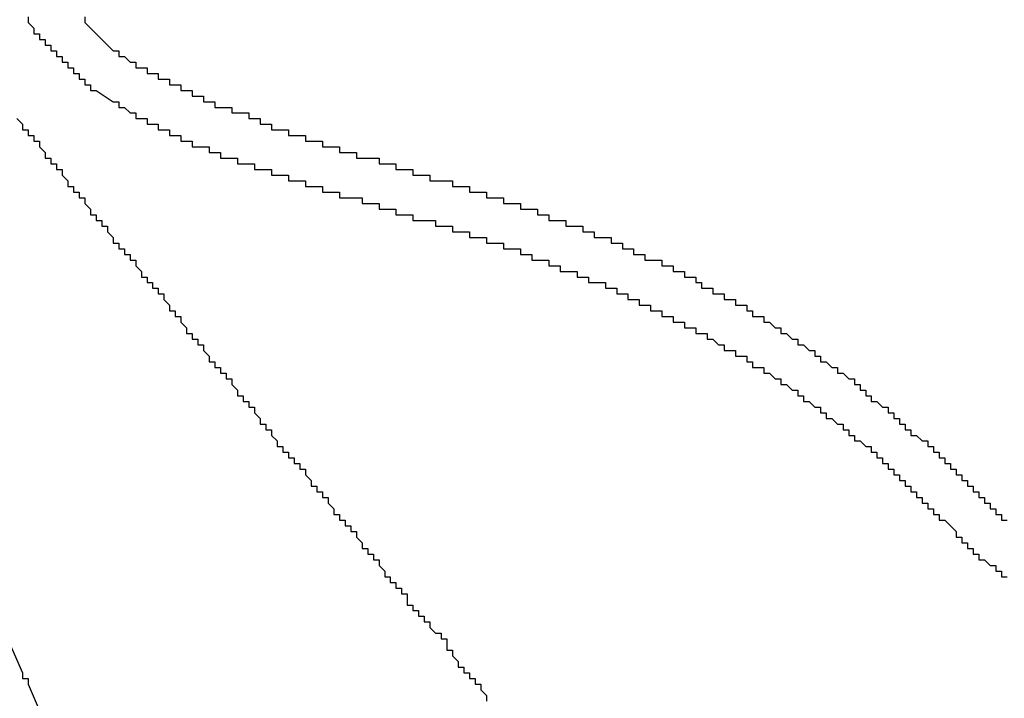
# Model space of a CAD drawing. Extents: x 1.2 to 86.7, y 0 to 64.5.
# Drawn here: x 28.1 to 28.7, y 40.1 to 40.5 of the extents above; entities that cross this region are included whole.
import ezdxf

# ---------------------------------------------------------------- set-up
doc = ezdxf.new("R2010")
doc.units = 0
doc.header["$MEASUREMENT"] = 0
doc.layers.get('0').update_dxf_attribs({"linetype": 'CONTINUOUS'})
doc.layers.add('OBJECT', color=7, linetype='CONTINUOUS')

# ---------------------------------------------------------------- blocks, each defined once
blk = doc.blocks.new('PUSHME')
at = {"layer": 'OBJECT', "linetype": 'Continuous'}
for points in [[(168.5281, 162.13146), (168.5281, 162.12812)], [(168.5281, 162.12812), (168.53143, 162.12479)], [(168.56143, 162.13146), (168.56143, 162.12812)], [(168.56143, 162.12812), (168.56477, 162.12479)], [(168.53143, 162.12479), (168.53143, 162.12146)], [(168.56477, 162.12479), (168.5681, 162.12146)], [(168.53143, 162.12146), (168.53477, 162.12146)], [(168.53477, 162.12146), (168.53477, 162.11812)], [(168.53477, 162.11812), (168.5381, 162.11812)], [(168.5381, 162.11812), (168.5381, 162.11479)], [(168.5681, 162.12146), (168.5781, 162.11146)], [(168.5381, 162.11479), (168.54143, 162.11479)], [(168.54143, 162.11479), (168.54143, 162.11146)], [(168.54143, 162.11146), (168.54477, 162.11146)], [(168.54477, 162.11146), (168.54477, 162.10812)], [(168.5781, 162.11146), (168.58143, 162.11146)], [(168.58143, 162.11146), (168.58143, 162.10812)], [(168.54477, 162.10812), (168.5481, 162.10812)], [(168.5481, 162.10812), (168.5481, 162.10479)], [(168.5481, 162.10479), (168.55143, 162.10479)], [(168.55143, 162.10479), (168.55143, 162.10146)], [(168.58143, 162.10812), (168.58477, 162.10812)], [(168.58477, 162.10812), (168.5881, 162.10479)], [(168.5881, 162.10479), (168.59143, 162.10479)], [(168.59143, 162.10479), (168.59143, 162.10146)], [(168.55143, 162.10146), (168.55477, 162.10146)], [(168.55477, 162.10146), (168.55477, 162.09812)], [(168.59143, 162.10146), (168.59477, 162.10146)], [(168.59477, 162.10146), (168.5981, 162.10146)], [(168.5981, 162.10146), (168.5981, 162.09812)], [(168.55477, 162.09812), (168.5581, 162.09812)], [(168.5581, 162.09812), (168.5581, 162.09479)], [(168.5581, 162.09479), (168.56143, 162.09479)], [(168.56143, 162.09479), (168.56143, 162.09146)], [(168.5981, 162.09812), (168.60143, 162.09812)], [(168.60143, 162.09812), (168.60477, 162.09812)], [(168.60477, 162.09812), (168.60477, 162.09479)], [(168.60477, 162.09479), (168.6081, 162.09479)], [(168.6081, 162.09479), (168.61143, 162.09479)], [(168.61143, 162.09479), (168.61143, 162.09146)], [(168.56143, 162.09146), (168.56477, 162.09146)], [(168.56477, 162.09146), (168.56477, 162.08812)], [(168.56477, 162.08812), (168.5681, 162.08812)], [(168.5681, 162.08812), (168.5781, 162.08146)], [(168.61143, 162.09146), (168.61477, 162.09146)], [(168.61477, 162.09146), (168.6181, 162.09146)], [(168.6181, 162.09146), (168.6181, 162.08812)], [(168.6181, 162.08812), (168.62143, 162.08812)], [(168.62143, 162.08812), (168.62477, 162.08812)], [(168.62477, 162.08812), (168.62477, 162.08479)], [(168.62477, 162.08479), (168.6281, 162.08479)], [(168.6281, 162.08479), (168.63143, 162.08479)], [(168.63143, 162.08479), (168.63143, 162.08146)], [(168.5781, 162.08146), (168.58143, 162.08146)], [(168.58143, 162.08146), (168.58143, 162.07812)], [(168.58143, 162.07812), (168.58477, 162.07812)], [(168.58477, 162.07812), (168.5881, 162.07479)], [(168.63143, 162.08146), (168.63477, 162.08146)], [(168.63477, 162.08146), (168.6381, 162.08146)], [(168.6381, 162.08146), (168.6381, 162.07812)], [(168.6381, 162.07812), (168.64143, 162.07812)], [(168.64143, 162.07812), (168.64477, 162.07812)], [(168.64477, 162.07812), (168.6481, 162.07812)], [(168.6481, 162.07812), (168.6481, 162.07479)], [(168.52143, 162.07146), (168.52477, 162.06812)], [(168.5881, 162.07479), (168.59143, 162.07479)], [(168.59143, 162.07479), (168.59143, 162.07146)], [(168.59143, 162.07146), (168.59477, 162.07146)], [(168.59477, 162.07146), (168.5981, 162.07146)], [(168.5981, 162.07146), (168.5981, 162.06812)], [(168.6481, 162.07479), (168.65143, 162.07479)], [(168.65143, 162.07479), (168.65477, 162.07479)], [(168.65477, 162.07479), (168.6581, 162.07479)], [(168.6581, 162.07479), (168.6581, 162.07146)], [(168.6581, 162.07146), (168.66143, 162.07146)], [(168.66143, 162.07146), (168.66477, 162.07146)], [(168.66477, 162.07146), (168.66477, 162.06812)], [(168.52477, 162.06812), (168.52477, 162.06479)], [(168.52477, 162.06479), (168.5281, 162.06479)], [(168.5281, 162.06479), (168.5281, 162.06146)], [(168.5981, 162.06812), (168.60143, 162.06812)], [(168.60143, 162.06812), (168.60477, 162.06812)], [(168.60477, 162.06812), (168.60477, 162.06479)], [(168.60477, 162.06479), (168.6081, 162.06479)], [(168.6081, 162.06479), (168.61143, 162.06479)], [(168.61143, 162.06479), (168.61143, 162.06146)], [(168.66477, 162.06812), (168.6681, 162.06812)], [(168.6681, 162.06812), (168.67143, 162.06812)], [(168.67143, 162.06812), (168.67143, 162.06479)], [(168.67143, 162.06479), (168.67477, 162.06479)], [(168.67477, 162.06479), (168.6781, 162.06479)], [(168.6781, 162.06479), (168.68143, 162.06479)], [(168.68143, 162.06479), (168.68143, 162.06146)], [(168.5281, 162.06146), (168.53143, 162.06146)], [(168.53143, 162.06146), (168.53143, 162.05812)], [(168.61143, 162.06146), (168.61477, 162.06146)], [(168.61477, 162.06146), (168.6181, 162.06146)], [(168.6181, 162.06146), (168.6181, 162.05812)], [(168.68143, 162.06146), (168.68477, 162.06146)], [(168.68477, 162.06146), (168.6881, 162.06146)], [(168.6881, 162.06146), (168.69143, 162.06146)], [(168.69143, 162.06146), (168.69143, 162.05812)], [(168.53143, 162.05812), (168.53477, 162.05812)], [(168.53477, 162.05812), (168.53477, 162.05479)], [(168.53477, 162.05479), (168.5381, 162.05146)], [(168.6181, 162.05812), (168.62143, 162.05812)], [(168.62143, 162.05812), (168.62477, 162.05812)], [(168.62477, 162.05812), (168.62477, 162.05479)], [(168.62477, 162.05479), (168.6281, 162.05479)], [(168.6281, 162.05479), (168.63143, 162.05479)], [(168.63143, 162.05479), (168.63477, 162.05479)], [(168.63477, 162.05479), (168.63477, 162.05146)], [(168.69143, 162.05812), (168.69477, 162.05812)], [(168.69477, 162.05812), (168.6981, 162.05812)], [(168.6981, 162.05812), (168.70143, 162.05812)], [(168.70143, 162.05812), (168.70143, 162.05479)], [(168.70143, 162.05479), (168.70477, 162.05479)], [(168.70477, 162.05479), (168.7081, 162.05479)], [(168.7081, 162.05479), (168.71143, 162.05479)], [(168.71143, 162.05479), (168.71143, 162.05146)], [(168.5381, 162.05146), (168.5381, 162.04812)], [(168.5381, 162.04812), (168.54143, 162.04812)], [(168.54143, 162.04812), (168.54143, 162.04479)], [(168.63477, 162.05146), (168.6381, 162.05146)], [(168.6381, 162.05146), (168.64143, 162.05146)], [(168.64143, 162.05146), (168.64143, 162.04812)], [(168.64143, 162.04812), (168.64477, 162.04812)], [(168.64477, 162.04812), (168.6481, 162.04812)], [(168.6481, 162.04812), (168.65143, 162.04812)], [(168.65143, 162.04812), (168.65143, 162.04479)], [(168.71143, 162.05146), (168.71477, 162.05146)], [(168.71477, 162.05146), (168.7181, 162.05146)], [(168.7181, 162.05146), (168.72143, 162.05146)], [(168.72143, 162.05146), (168.72143, 162.04812)], [(168.72143, 162.04812), (168.72477, 162.04812)], [(168.72477, 162.04812), (168.73143, 162.04812)], [(168.73143, 162.04812), (168.73477, 162.04812)], [(168.73477, 162.04812), (168.73477, 162.04479)], [(168.54143, 162.04479), (168.54477, 162.04479)], [(168.54477, 162.04479), (168.54477, 162.04146)], [(168.54477, 162.04146), (168.5481, 162.04146)], [(168.5481, 162.04146), (168.5481, 162.03812)], [(168.65143, 162.04479), (168.65477, 162.04479)], [(168.65477, 162.04479), (168.6581, 162.04479)], [(168.6581, 162.04479), (168.66143, 162.04479)], [(168.66143, 162.04479), (168.66143, 162.04146)], [(168.66143, 162.04146), (168.66477, 162.04146)], [(168.66477, 162.04146), (168.6681, 162.04146)], [(168.6681, 162.04146), (168.67143, 162.04146)], [(168.67143, 162.04146), (168.67143, 162.03812)], [(168.73477, 162.04479), (168.7381, 162.04479)], [(168.7381, 162.04479), (168.74143, 162.04479)], [(168.74143, 162.04479), (168.74477, 162.04479)], [(168.74477, 162.04479), (168.74477, 162.04146)], [(168.74477, 162.04146), (168.7481, 162.04146)], [(168.7481, 162.04146), (168.75143, 162.04146)], [(168.75143, 162.04146), (168.75477, 162.04146)], [(168.75477, 162.04146), (168.75477, 162.03812)], [(168.5481, 162.03812), (168.55143, 162.03479)], [(168.67143, 162.03812), (168.67477, 162.03812)], [(168.67477, 162.03812), (168.6781, 162.03812)], [(168.6781, 162.03812), (168.68143, 162.03812)], [(168.68143, 162.03812), (168.68143, 162.03479)], [(168.75477, 162.03812), (168.7581, 162.03812)], [(168.7581, 162.03812), (168.76143, 162.03812)], [(168.76143, 162.03812), (168.76477, 162.03812)], [(168.76477, 162.03812), (168.76477, 162.03479)], [(168.55143, 162.03479), (168.55143, 162.03146)], [(168.55143, 162.03146), (168.55477, 162.03146)], [(168.55477, 162.03146), (168.55477, 162.02812)], [(168.68143, 162.03479), (168.68477, 162.03479)], [(168.68477, 162.03479), (168.6881, 162.03479)], [(168.6881, 162.03479), (168.69143, 162.03479)], [(168.69143, 162.03479), (168.69143, 162.03146)], [(168.69143, 162.03146), (168.69477, 162.03146)], [(168.69477, 162.03146), (168.6981, 162.03146)], [(168.6981, 162.03146), (168.70143, 162.03146)], [(168.70143, 162.03146), (168.70143, 162.02812)], [(168.76477, 162.03479), (168.7681, 162.03479)], [(168.7681, 162.03479), (168.77477, 162.03479)], [(168.77477, 162.03479), (168.7781, 162.03479)], [(168.7781, 162.03479), (168.7781, 162.03146)], [(168.7781, 162.03146), (168.78143, 162.03146)], [(168.78143, 162.03146), (168.78477, 162.03146)], [(168.78477, 162.03146), (168.7881, 162.03146)], [(168.7881, 162.03146), (168.7881, 162.02812)], [(168.55477, 162.02812), (168.5581, 162.02812)], [(168.5581, 162.02812), (168.5581, 162.02479)], [(168.5581, 162.02479), (168.56143, 162.02479)], [(168.56143, 162.02479), (168.56143, 162.02146)], [(168.70143, 162.02812), (168.70477, 162.02812)], [(168.70477, 162.02812), (168.7081, 162.02812)], [(168.7081, 162.02812), (168.71143, 162.02812)], [(168.71143, 162.02812), (168.71143, 162.02479)], [(168.71143, 162.02479), (168.71477, 162.02479)], [(168.71477, 162.02479), (168.72143, 162.02479)], [(168.72143, 162.02479), (168.72477, 162.02479)], [(168.72477, 162.02479), (168.72477, 162.02146)], [(168.7881, 162.02812), (168.79143, 162.02812)], [(168.79143, 162.02812), (168.79477, 162.02812)], [(168.79477, 162.02812), (168.7981, 162.02812)], [(168.7981, 162.02812), (168.7981, 162.02479)], [(168.7981, 162.02479), (168.80143, 162.02479)], [(168.80143, 162.02479), (168.80477, 162.02479)], [(168.80477, 162.02479), (168.8081, 162.02479)], [(168.8081, 162.02479), (168.8081, 162.02146)], [(168.56143, 162.02146), (168.56477, 162.01812)], [(168.56477, 162.01812), (168.56477, 162.01479)], [(168.72477, 162.02146), (168.7281, 162.02146)], [(168.7281, 162.02146), (168.73143, 162.02146)], [(168.73143, 162.02146), (168.73477, 162.02146)], [(168.73477, 162.02146), (168.73477, 162.01812)], [(168.73477, 162.01812), (168.7381, 162.01812)], [(168.7381, 162.01812), (168.74143, 162.01812)], [(168.74143, 162.01812), (168.74477, 162.01812)], [(168.74477, 162.01812), (168.74477, 162.01479)], [(168.8081, 162.02146), (168.81143, 162.02146)], [(168.81143, 162.02146), (168.81477, 162.02146)], [(168.81477, 162.02146), (168.8181, 162.02146)], [(168.8181, 162.02146), (168.8181, 162.01812)], [(168.8181, 162.01812), (168.82143, 162.01812)], [(168.82143, 162.01812), (168.82477, 162.01812)], [(168.82477, 162.01812), (168.8281, 162.01812)], [(168.8281, 162.01812), (168.8281, 162.01479)], [(168.56477, 162.01479), (168.5681, 162.01479)], [(168.5681, 162.01479), (168.5681, 162.01146)], [(168.74477, 162.01479), (168.7481, 162.01479)], [(168.7481, 162.01479), (168.75143, 162.01479)], [(168.75143, 162.01479), (168.75477, 162.01479)], [(168.75477, 162.01479), (168.75477, 162.01146)], [(168.8281, 162.01479), (168.83143, 162.01479)], [(168.83143, 162.01479), (168.83477, 162.01479)], [(168.83477, 162.01479), (168.83477, 162.01146)], [(168.5681, 162.01146), (168.57143, 162.01146)], [(168.57143, 162.01146), (168.57143, 162.00812)], [(168.57143, 162.00812), (168.57477, 162.00812)], [(168.57477, 162.00812), (168.57477, 162.00479)], [(168.75477, 162.01146), (168.7581, 162.01146)], [(168.7581, 162.01146), (168.76477, 162.01146)], [(168.76477, 162.01146), (168.7681, 162.01146)], [(168.7681, 162.01146), (168.7681, 162.00812)], [(168.7681, 162.00812), (168.77143, 162.00812)], [(168.77143, 162.00812), (168.77477, 162.00812)], [(168.77477, 162.00812), (168.7781, 162.00812)], [(168.7781, 162.00812), (168.7781, 162.00479)], [(168.83477, 162.01146), (168.8381, 162.01146)], [(168.8381, 162.01146), (168.84143, 162.01146)], [(168.84143, 162.01146), (168.84477, 162.01146)], [(168.84477, 162.01146), (168.84477, 162.00812)], [(168.84477, 162.00812), (168.8481, 162.00812)], [(168.8481, 162.00812), (168.85143, 162.00812)], [(168.85143, 162.00812), (168.85477, 162.00812)], [(168.85477, 162.00812), (168.85477, 162.00479)], [(168.57477, 162.00479), (168.5781, 162.00146)], [(168.5781, 162.00146), (168.5781, 161.99812)], [(168.7781, 162.00479), (168.78143, 162.00479)], [(168.78143, 162.00479), (168.78477, 162.00479)], [(168.78477, 162.00479), (168.7881, 162.00479)], [(168.7881, 162.00479), (168.7881, 162.00146)], [(168.7881, 162.00146), (168.79143, 162.00146)], [(168.79143, 162.00146), (168.79477, 162.00146)], [(168.79477, 162.00146), (168.7981, 162.00146)], [(168.7981, 162.00146), (168.7981, 161.99812)], [(168.85477, 162.00479), (168.8581, 162.00479)], [(168.8581, 162.00479), (168.86143, 162.00479)], [(168.86143, 162.00479), (168.86143, 162.00146)], [(168.86143, 162.00146), (168.86477, 162.00146)], [(168.86477, 162.00146), (168.8681, 162.00146)], [(168.8681, 162.00146), (168.87143, 162.00146)], [(168.87143, 162.00146), (168.87143, 161.99812)], [(168.5781, 161.99812), (168.58143, 161.99812)], [(168.58143, 161.99812), (168.58143, 161.99479)], [(168.58143, 161.99479), (168.58477, 161.99479)], [(168.58477, 161.99479), (168.58477, 161.99146)], [(168.7981, 161.99812), (168.80143, 161.99812)], [(168.80143, 161.99812), (168.80477, 161.99812)], [(168.80477, 161.99812), (168.8081, 161.99812)], [(168.8081, 161.99812), (168.8081, 161.99479)], [(168.8081, 161.99479), (168.81143, 161.99479)], [(168.81143, 161.99479), (168.81477, 161.99479)], [(168.81477, 161.99479), (168.8181, 161.99479)], [(168.8181, 161.99479), (168.8181, 161.99146)], [(168.87143, 161.99812), (168.87477, 161.99812)], [(168.87477, 161.99812), (168.8781, 161.99812)], [(168.8781, 161.99812), (168.8781, 161.99479)], [(168.8781, 161.99479), (168.88143, 161.99479)], [(168.88143, 161.99479), (168.88477, 161.99479)], [(168.88477, 161.99479), (168.88477, 161.99146)], [(168.58477, 161.99146), (168.5881, 161.99146)], [(168.5881, 161.99146), (168.5881, 161.98812)], [(168.8181, 161.99146), (168.82143, 161.99146)], [(168.82143, 161.99146), (168.82477, 161.99146)], [(168.82477, 161.99146), (168.82477, 161.98812)], [(168.88477, 161.99146), (168.8881, 161.99146)], [(168.8881, 161.99146), (168.89143, 161.99146)], [(168.89143, 161.99146), (168.89143, 161.98812)], [(168.5881, 161.98812), (168.59143, 161.98812)], [(168.59143, 161.98812), (168.59143, 161.98479)], [(168.59143, 161.98479), (168.59477, 161.98146)], [(168.82477, 161.98812), (168.8281, 161.98812)], [(168.8281, 161.98812), (168.83143, 161.98812)], [(168.83143, 161.98812), (168.83477, 161.98812)], [(168.83477, 161.98812), (168.83477, 161.98479)], [(168.83477, 161.98479), (168.8381, 161.98479)], [(168.8381, 161.98479), (168.84143, 161.98479)], [(168.84143, 161.98479), (168.84143, 161.98146)], [(168.89143, 161.98812), (168.89477, 161.98812)], [(168.89477, 161.98812), (168.8981, 161.98812)], [(168.8981, 161.98812), (168.90143, 161.98812)], [(168.90143, 161.98812), (168.90143, 161.98479)], [(168.90143, 161.98479), (168.90477, 161.98479)], [(168.90477, 161.98479), (168.9081, 161.98479)], [(168.9081, 161.98479), (168.9081, 161.98146)], [(168.59477, 161.98146), (168.59477, 161.97812)], [(168.59477, 161.97812), (168.5981, 161.97812)], [(168.5981, 161.97812), (168.5981, 161.97479)], [(168.84143, 161.98146), (168.84477, 161.98146)], [(168.84477, 161.98146), (168.8481, 161.98146)], [(168.8481, 161.98146), (168.85143, 161.98146)], [(168.85143, 161.98146), (168.85143, 161.97812)], [(168.85143, 161.97812), (168.85477, 161.97812)], [(168.85477, 161.97812), (168.8581, 161.97812)], [(168.8581, 161.97812), (168.8581, 161.97479)], [(168.9081, 161.98146), (168.91143, 161.98146)], [(168.91143, 161.98146), (168.91477, 161.98146)], [(168.91477, 161.98146), (168.91477, 161.97812)], [(168.91477, 161.97812), (168.9181, 161.97812)], [(168.9181, 161.97812), (168.92143, 161.97812)], [(168.92143, 161.97812), (168.92143, 161.97479)], [(168.5981, 161.97479), (168.60143, 161.97479)], [(168.60143, 161.97479), (168.60143, 161.97146)], [(168.60143, 161.97146), (168.60477, 161.97146)], [(168.60477, 161.97146), (168.60477, 161.96812)], [(168.8581, 161.97479), (168.86143, 161.97479)], [(168.86143, 161.97479), (168.86477, 161.97479)], [(168.86477, 161.97479), (168.8681, 161.97479)], [(168.8681, 161.97479), (168.8681, 161.97146)], [(168.8681, 161.97146), (168.87143, 161.97146)], [(168.87143, 161.97146), (168.87477, 161.97146)], [(168.87477, 161.97146), (168.87477, 161.96812)], [(168.92143, 161.97479), (168.92477, 161.97479)], [(168.92477, 161.97479), (168.92477, 161.97146)], [(168.92477, 161.97146), (168.9281, 161.97146)], [(168.9281, 161.97146), (168.93144, 161.97146)], [(168.93144, 161.97146), (168.93144, 161.96812)], [(168.60477, 161.96812), (168.6081, 161.96812)], [(168.6081, 161.96812), (168.6081, 161.96479)], [(168.87477, 161.96812), (168.8781, 161.96812)], [(168.8781, 161.96812), (168.88143, 161.96812)], [(168.88143, 161.96812), (168.88143, 161.96479)], [(168.93144, 161.96812), (168.93477, 161.96812)], [(168.93477, 161.96812), (168.9381, 161.96812)], [(168.9381, 161.96812), (168.9381, 161.96479)], [(168.6081, 161.96479), (168.61143, 161.96146)], [(168.61143, 161.96146), (168.61143, 161.95812)], [(168.88143, 161.96479), (168.88477, 161.96479)], [(168.88477, 161.96479), (168.8881, 161.96479)], [(168.8881, 161.96479), (168.8881, 161.96146)], [(168.8881, 161.96146), (168.89143, 161.96146)], [(168.89143, 161.96146), (168.89477, 161.96146)], [(168.89477, 161.96146), (168.89477, 161.95812)], [(168.9381, 161.96479), (168.94144, 161.96479)], [(168.94144, 161.96479), (168.94477, 161.96479)], [(168.94477, 161.96479), (168.94477, 161.96146)], [(168.94477, 161.96146), (168.9481, 161.96146)], [(168.9481, 161.96146), (168.95144, 161.96146)], [(168.95144, 161.96146), (168.95144, 161.95812)], [(168.61143, 161.95812), (168.61477, 161.95812)], [(168.61477, 161.95812), (168.61477, 161.95479)], [(168.61477, 161.95479), (168.6181, 161.95479)], [(168.6181, 161.95479), (168.6181, 161.95146)], [(168.89477, 161.95812), (168.8981, 161.95812)], [(168.8981, 161.95812), (168.90143, 161.95812)], [(168.90143, 161.95812), (168.90143, 161.95479)], [(168.90143, 161.95479), (168.90477, 161.95479)], [(168.90477, 161.95479), (168.9081, 161.95479)], [(168.9081, 161.95479), (168.9081, 161.95146)], [(168.95144, 161.95812), (168.95477, 161.95812)], [(168.95477, 161.95812), (168.95477, 161.95479)], [(168.95477, 161.95479), (168.9581, 161.95479)], [(168.9581, 161.95479), (168.96144, 161.95479)], [(168.96144, 161.95479), (168.96144, 161.95146)], [(168.6181, 161.95146), (168.62143, 161.94812)], [(168.9081, 161.95146), (168.91143, 161.95146)], [(168.91143, 161.95146), (168.91477, 161.95146)], [(168.91477, 161.95146), (168.91477, 161.94812)], [(168.96144, 161.95146), (168.96477, 161.95146)], [(168.96477, 161.95146), (168.9681, 161.94812)], [(168.62143, 161.94812), (168.62143, 161.94479)], [(168.62143, 161.94479), (168.62477, 161.94479)], [(168.62477, 161.94479), (168.62477, 161.94146)], [(168.91477, 161.94812), (168.9181, 161.94812)], [(168.9181, 161.94812), (168.92143, 161.94812)], [(168.92143, 161.94812), (168.92143, 161.94479)], [(168.92143, 161.94479), (168.92477, 161.94479)], [(168.92477, 161.94479), (168.9281, 161.94479)], [(168.9281, 161.94479), (168.9281, 161.94146)], [(168.9681, 161.94812), (168.97144, 161.94812)], [(168.97144, 161.94812), (168.97144, 161.94479)], [(168.97144, 161.94479), (168.97477, 161.94479)], [(168.97477, 161.94479), (168.9781, 161.94146)], [(168.62477, 161.94146), (168.6281, 161.94146)], [(168.6281, 161.94146), (168.6281, 161.93812)], [(168.6281, 161.93812), (168.63143, 161.93812)], [(168.63143, 161.93812), (168.63143, 161.93479)], [(168.9281, 161.94146), (168.93144, 161.94146)], [(168.93144, 161.94146), (168.93477, 161.93812)], [(168.93477, 161.93812), (168.9381, 161.93812)], [(168.9381, 161.93812), (168.9381, 161.93479)], [(168.9781, 161.94146), (168.98144, 161.94146)], [(168.98144, 161.94146), (168.98144, 161.93812)], [(168.98144, 161.93812), (168.98477, 161.93812)], [(168.98477, 161.93812), (168.9881, 161.93479)], [(168.63143, 161.93479), (168.63477, 161.93146)], [(168.63477, 161.93146), (168.63477, 161.92812)], [(168.9381, 161.93479), (168.94144, 161.93479)], [(168.94144, 161.93479), (168.94477, 161.93479)], [(168.94477, 161.93479), (168.94477, 161.93146)], [(168.94477, 161.93146), (168.9481, 161.93146)], [(168.9481, 161.93146), (168.95144, 161.93146)], [(168.95144, 161.93146), (168.95144, 161.92812)], [(168.9881, 161.93479), (168.99144, 161.93479)], [(168.99144, 161.93479), (168.99144, 161.93146)], [(168.99144, 161.93146), (168.99477, 161.93146)], [(168.99477, 161.93146), (168.99477, 161.92812)], [(168.63477, 161.92812), (168.6381, 161.92812)], [(168.6381, 161.92812), (168.6381, 161.92479)], [(168.95144, 161.92812), (168.95477, 161.92812)], [(168.95477, 161.92812), (168.95477, 161.92479)], [(168.99477, 161.92812), (168.9981, 161.92812)], [(168.9981, 161.92812), (169.00144, 161.92479)], [(168.6381, 161.92479), (168.64143, 161.92479)], [(168.64143, 161.92479), (168.64143, 161.92146)], [(168.64143, 161.92146), (168.64477, 161.92146)], [(168.64477, 161.92146), (168.64477, 161.91812)], [(168.95477, 161.92479), (168.9581, 161.92479)], [(168.9581, 161.92479), (168.96144, 161.92479)], [(168.96144, 161.92479), (168.96144, 161.92146)], [(168.96144, 161.92146), (168.96477, 161.92146)], [(168.96477, 161.92146), (168.9681, 161.91812)], [(169.00144, 161.92479), (169.00477, 161.92479)], [(169.00477, 161.92479), (169.00477, 161.92146)], [(169.00477, 161.92146), (169.0081, 161.92146)], [(169.0081, 161.92146), (169.01144, 161.91812)], [(168.64477, 161.91812), (168.6481, 161.91812)], [(168.6481, 161.91812), (168.6481, 161.91479)], [(168.6481, 161.91479), (168.65143, 161.91146)], [(168.9681, 161.91812), (168.97144, 161.91812)], [(168.97144, 161.91812), (168.97144, 161.91479)], [(168.97144, 161.91479), (168.97477, 161.91479)], [(168.97477, 161.91479), (168.9781, 161.91146)], [(169.01144, 161.91812), (169.01477, 161.91812)], [(169.01477, 161.91812), (169.01477, 161.91479)], [(169.01477, 161.91479), (169.0181, 161.91479)], [(169.0181, 161.91479), (169.0181, 161.91146)], [(168.65143, 161.91146), (168.65143, 161.90812)], [(168.65143, 161.90812), (168.65477, 161.90812)], [(168.65477, 161.90812), (168.65477, 161.90479)], [(168.9781, 161.91146), (168.98144, 161.91146)], [(168.98144, 161.91146), (168.98144, 161.90812)], [(168.98144, 161.90812), (168.98477, 161.90812)], [(168.98477, 161.90812), (168.98477, 161.90479)], [(169.0181, 161.91146), (169.02144, 161.91146)], [(169.02144, 161.91146), (169.02144, 161.90812)], [(169.02144, 161.90812), (169.02477, 161.90812)], [(169.02477, 161.90812), (169.02477, 161.90479)], [(168.65477, 161.90479), (168.6581, 161.90479)], [(168.6581, 161.90479), (168.6581, 161.90146)], [(168.98477, 161.90479), (168.9881, 161.90479)], [(168.9881, 161.90479), (168.99144, 161.90146)], [(169.02477, 161.90479), (169.0281, 161.90479)], [(169.0281, 161.90479), (169.03144, 161.90146)], [(168.6581, 161.90146), (168.66143, 161.90146)], [(168.66143, 161.90146), (168.66143, 161.89812)], [(168.66143, 161.89812), (168.66477, 161.89479)], [(168.99144, 161.90146), (168.99477, 161.90146)], [(168.99477, 161.90146), (168.99477, 161.89812)], [(168.99477, 161.89812), (168.9981, 161.89812)], [(168.9981, 161.89812), (168.9981, 161.89479)], [(169.03144, 161.90146), (169.03477, 161.90146)], [(169.03477, 161.90146), (169.03477, 161.89812)], [(169.03477, 161.89812), (169.0381, 161.89812)], [(169.0381, 161.89812), (169.0381, 161.89479)], [(168.66477, 161.89479), (168.66477, 161.89146)], [(168.66477, 161.89146), (168.6681, 161.89146)], [(168.6681, 161.89146), (168.6681, 161.88812)], [(168.9981, 161.89479), (169.00144, 161.89479)], [(169.00144, 161.89479), (169.00477, 161.89146)], [(169.00477, 161.89146), (169.0081, 161.89146)], [(169.0081, 161.89146), (169.0081, 161.88812)], [(169.0381, 161.89479), (169.04144, 161.89479)], [(169.04144, 161.89479), (169.04144, 161.89146)], [(169.04144, 161.89146), (169.04477, 161.89146)], [(169.04477, 161.89146), (169.04477, 161.88812)], [(168.6681, 161.88812), (168.67143, 161.88812)], [(168.67143, 161.88812), (168.67143, 161.88479)], [(168.67143, 161.88479), (168.67477, 161.88146)], [(169.0081, 161.88812), (169.01144, 161.88812)], [(169.01144, 161.88812), (169.01144, 161.88479)], [(169.01144, 161.88479), (169.01477, 161.88479)], [(169.01477, 161.88479), (169.01477, 161.88146)], [(169.04477, 161.88812), (169.0481, 161.88812)], [(169.0481, 161.88812), (169.0481, 161.88479)], [(169.0481, 161.88479), (169.05144, 161.88479)], [(169.05144, 161.88479), (169.05477, 161.88146)], [(168.67477, 161.88146), (168.67477, 161.87812)], [(169.01477, 161.88146), (169.0181, 161.88146)], [(169.0181, 161.88146), (169.02144, 161.87812)], [(169.05477, 161.88146), (169.0581, 161.88146)], [(169.0581, 161.88146), (169.0581, 161.87812)], [(168.67477, 161.87812), (168.6781, 161.87812)], [(168.6781, 161.87812), (168.6781, 161.87479)], [(168.6781, 161.87479), (168.68143, 161.87479)], [(168.68143, 161.87479), (168.68143, 161.87146)], [(169.02144, 161.87812), (169.02477, 161.87812)], [(169.02477, 161.87812), (169.02477, 161.87479)], [(169.02477, 161.87479), (169.0281, 161.87479)], [(169.0281, 161.87479), (169.0281, 161.87146)], [(169.0581, 161.87812), (169.06144, 161.87812)], [(169.06144, 161.87812), (169.06144, 161.87479)], [(169.06144, 161.87479), (169.06477, 161.87479)], [(169.06477, 161.87479), (169.06477, 161.87146)], [(168.68143, 161.87146), (168.68477, 161.87146)], [(168.68477, 161.87146), (168.68477, 161.86812)], [(168.68477, 161.86812), (168.6881, 161.86812)], [(168.6881, 161.86812), (168.6881, 161.86479)], [(169.0281, 161.87146), (169.03144, 161.87146)], [(169.03144, 161.87146), (169.03144, 161.86812)], [(169.03144, 161.86812), (169.03477, 161.86812)], [(169.03477, 161.86812), (169.03477, 161.86479)], [(169.06477, 161.87146), (169.0681, 161.87146)], [(169.0681, 161.87146), (169.0681, 161.86812)], [(169.0681, 161.86812), (169.07144, 161.86812)], [(169.07144, 161.86812), (169.07144, 161.86479)], [(168.6881, 161.86479), (168.69143, 161.86479)], [(168.69143, 161.86479), (168.69143, 161.86146)], [(168.69143, 161.86146), (168.69477, 161.85812)], [(169.03477, 161.86479), (169.0381, 161.86479)], [(169.0381, 161.86479), (169.0381, 161.86146)], [(169.0381, 161.86146), (169.04144, 161.86146)], [(169.04144, 161.86146), (169.04144, 161.85812)], [(169.07144, 161.86479), (169.07477, 161.86479)], [(169.07477, 161.86479), (169.07477, 161.86146)], [(169.07477, 161.86146), (169.0781, 161.86146)], [(169.0781, 161.86146), (169.0781, 161.85812)], [(168.69477, 161.85812), (168.69477, 161.85479)], [(169.04144, 161.85812), (169.04477, 161.85812)], [(169.04477, 161.85812), (169.04477, 161.85479)], [(169.0781, 161.85812), (169.08144, 161.85812)], [(169.08144, 161.85812), (169.08144, 161.85479)], [(168.69477, 161.85479), (168.6981, 161.85479)], [(168.6981, 161.85479), (168.6981, 161.85146)], [(168.6981, 161.85146), (168.70143, 161.85146)], [(168.70143, 161.85146), (168.70143, 161.84812)], [(169.04477, 161.85479), (169.0481, 161.85479)], [(169.0481, 161.85479), (169.0481, 161.85146)], [(169.0481, 161.85146), (169.05144, 161.85146)], [(169.05144, 161.85146), (169.05144, 161.84812)], [(169.08144, 161.85479), (169.08477, 161.85479)], [(169.08477, 161.85479), (169.08477, 161.85146)], [(169.08477, 161.85146), (169.0881, 161.85146)], [(169.0881, 161.85146), (169.0881, 161.84812)], [(168.70143, 161.84812), (168.70477, 161.84812)], [(168.70477, 161.84812), (168.70477, 161.84479)], [(168.70477, 161.84479), (168.7081, 161.84146)], [(169.05144, 161.84812), (169.05477, 161.84812)], [(169.05477, 161.84812), (169.05477, 161.84479)], [(169.05477, 161.84479), (169.0581, 161.84479)], [(169.0581, 161.84479), (169.0581, 161.84146)], [(169.0881, 161.84812), (169.09144, 161.84812)], [(169.09144, 161.84812), (169.09144, 161.84479)], [(169.09144, 161.84479), (169.09477, 161.84479)], [(169.09477, 161.84479), (169.09477, 161.84146)], [(168.7081, 161.84146), (168.7081, 161.83812)], [(168.7081, 161.83812), (168.71143, 161.83812)], [(168.71143, 161.83812), (168.71143, 161.83479)], [(169.0581, 161.84146), (169.06144, 161.84146)], [(169.06144, 161.84146), (169.06144, 161.83812)], [(169.06144, 161.83812), (169.06477, 161.83812)], [(169.06477, 161.83812), (169.06477, 161.83479)], [(169.09477, 161.84146), (169.0981, 161.84146)], [(169.0981, 161.84146), (169.0981, 161.83812)], [(169.0981, 161.83812), (169.10144, 161.83812)], [(169.10144, 161.83812), (169.10144, 161.83479)], [(168.71143, 161.83479), (168.71477, 161.83479)], [(168.71477, 161.83479), (168.71477, 161.83146)], [(169.06477, 161.83479), (169.0681, 161.83479)], [(169.0681, 161.83479), (169.07477, 161.82812)], [(169.10144, 161.83479), (169.10477, 161.83479)], [(168.71477, 161.83146), (168.7181, 161.83146)], [(168.7181, 161.83146), (168.7181, 161.82812)], [(168.7181, 161.82812), (168.72143, 161.82812)], [(168.72143, 161.82812), (168.72143, 161.82479)], [(169.07477, 161.82812), (169.07477, 161.82479)], [(168.72143, 161.82479), (168.72477, 161.82146)], [(168.72477, 161.82146), (168.72477, 161.81812)], [(169.07477, 161.82479), (169.0781, 161.82479)], [(169.0781, 161.82479), (169.0781, 161.82146)], [(169.0781, 161.82146), (169.08144, 161.82146)], [(169.08144, 161.82146), (169.08144, 161.81812)], [(168.72477, 161.81812), (168.7281, 161.81812)], [(168.7281, 161.81812), (168.7281, 161.81479)], [(168.7281, 161.81479), (168.73143, 161.81479)], [(168.73143, 161.81479), (168.73143, 161.81146)], [(169.08144, 161.81812), (169.08477, 161.81812)], [(169.08477, 161.81812), (169.08477, 161.81479)], [(169.08477, 161.81479), (169.0881, 161.81479)], [(169.0881, 161.81479), (169.0881, 161.81146)], [(168.73143, 161.81146), (168.73477, 161.81146)], [(168.73477, 161.81146), (168.73477, 161.80812)], [(169.0881, 161.81146), (169.09144, 161.81146)], [(169.09144, 161.81146), (169.09477, 161.80812)], [(168.73477, 161.80812), (168.7381, 161.80479)], [(168.7381, 161.80479), (168.7381, 161.80146)], [(169.09477, 161.80812), (169.0981, 161.80812)], [(169.0981, 161.80812), (169.0981, 161.80479)], [(169.0981, 161.80479), (169.10144, 161.80479)], [(169.10144, 161.80479), (169.10144, 161.80146)], [(168.7381, 161.80146), (168.74143, 161.80146)], [(168.74143, 161.80146), (168.74143, 161.79812)], [(168.74143, 161.79812), (168.74477, 161.79812)], [(168.74477, 161.79812), (168.74477, 161.79479)], [(169.10144, 161.80146), (169.10477, 161.80146)], [(168.74477, 161.79479), (168.7481, 161.79479)], [(168.7481, 161.79479), (168.7481, 161.79146)], [(168.7481, 161.79146), (168.75143, 161.79146)], [(168.75143, 161.79146), (168.75143, 161.78812)], [(168.75143, 161.78812), (168.75143, 161.78479)], [(168.75143, 161.78479), (168.75477, 161.78479)], [(168.75477, 161.78479), (168.75477, 161.78146)], [(168.75477, 161.78146), (168.7581, 161.78146)], [(168.7581, 161.78146), (168.7581, 161.77812)], [(168.51143, 161.77479), (168.52477, 161.74479)], [(168.7581, 161.77812), (168.76143, 161.77812)], [(168.76143, 161.77812), (168.76143, 161.77479)], [(168.76143, 161.77479), (168.76477, 161.77479)], [(168.76477, 161.77479), (168.76477, 161.77146)], [(168.76477, 161.77146), (168.7681, 161.76812)], [(168.7681, 161.76812), (168.77143, 161.76812)], [(168.77143, 161.76812), (168.77143, 161.76479)], [(168.77143, 161.76479), (168.77477, 161.76479)], [(168.77477, 161.76479), (168.77477, 161.76146)], [(168.77477, 161.76146), (168.77477, 161.75812)], [(168.77477, 161.75812), (168.7781, 161.75812)], [(168.7781, 161.75812), (168.7781, 161.75479)], [(168.7781, 161.75479), (168.78143, 161.75146)], [(168.78143, 161.75146), (168.78143, 161.74812)], [(168.78143, 161.74812), (168.78477, 161.74812)], [(168.78477, 161.74812), (168.78477, 161.74479)], [(168.52477, 161.74479), (168.52477, 161.74146)], [(168.52477, 161.74146), (168.5281, 161.74146)], [(168.5281, 161.74146), (168.5281, 161.73812)], [(168.78477, 161.74479), (168.7881, 161.74479)], [(168.7881, 161.74479), (168.7881, 161.74146)], [(168.7881, 161.74146), (168.79143, 161.74146)], [(168.79143, 161.74146), (168.79143, 161.73812)], [(168.5281, 161.73812), (168.5381, 161.71479)], [(168.79143, 161.73812), (168.79477, 161.73812)], [(168.79477, 161.73812), (168.79477, 161.73479)], [(168.79477, 161.73479), (168.7981, 161.73146)], [(168.7981, 161.73146), (168.7981, 161.72812)]]:
    blk.add_lwpolyline(points, dxfattribs=at)

msp = doc.modelspace()

# ---------------------------------------------------------------- block references
msp.add_blockref('PUSHME', (-140.40069, -121.60878))

doc.saveas('drawing.dxf')
